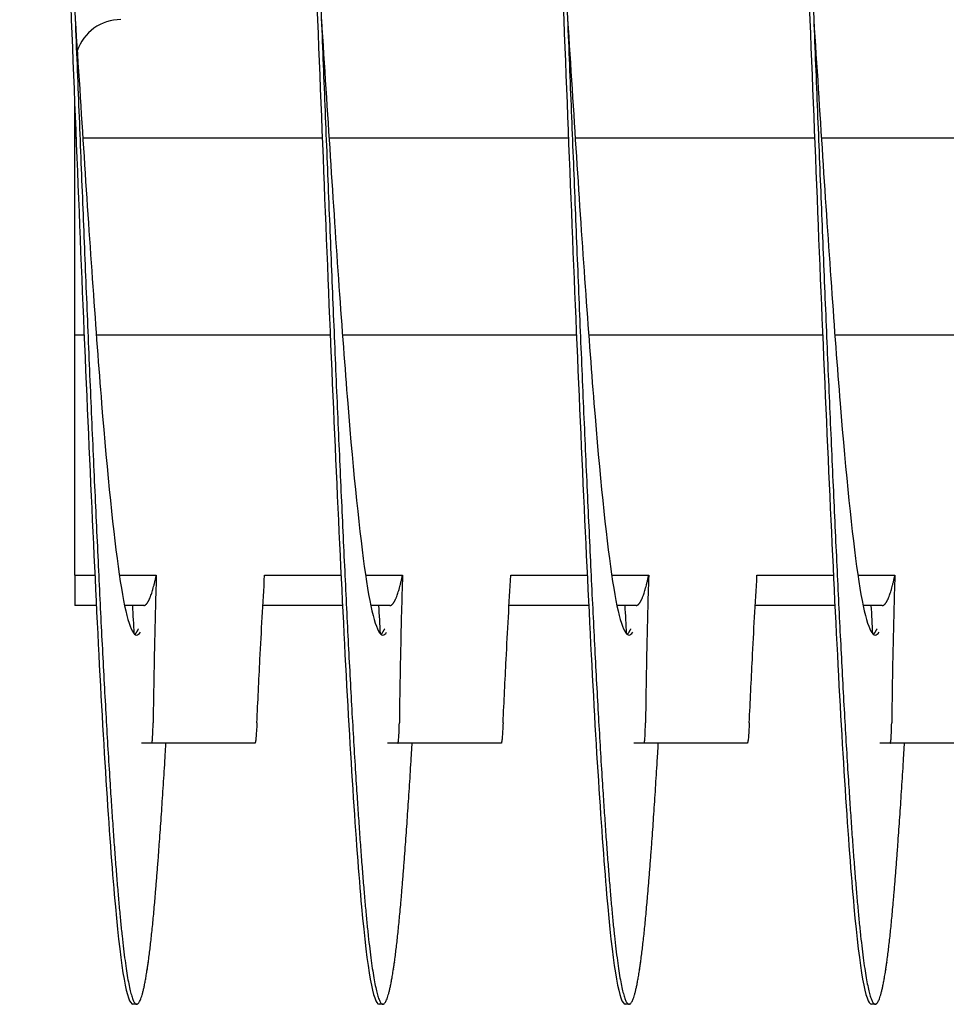
# Model space of a CAD drawing. Extents: x -1 to 63.8, y 2.2 to 29.8.
# Drawn here: x 49.3 to 50.3, y 20.6 to 21.6 of the extents above; entities that cross this region are included whole.
import ezdxf

# ---------------------------------------------------------------- set-up
doc = ezdxf.new("R2010")
doc.units = 0
doc.header["$LTSCALE"] = 1.3333
doc.header["$MEASUREMENT"] = 0
doc.layers.add('RESISTOR', color=96, linetype='CONTINUOUS')

msp = doc.modelspace()

# ---------------------------------------------------------------- linework, layer by layer
at = {"layer": 'RESISTOR', "color": 7}
for p, q in [((49.3838, 21.4907), (49.3838, 21.5246)), ((49.3838, 21.4907), (49.3851, 21.4907)), ((49.3838, 21.2907), (49.3838, 21.4907)), ((49.392, 21.4907), (49.6351, 21.4907)), ((49.642, 21.4907), (49.8851, 21.4907)), ((49.892, 21.4907), (50.1351, 21.4907)), ((50.142, 21.4907), (50.3851, 21.4907)), ((49.3838, 21.0464), (49.3838, 21.2907)), ((49.3838, 21.2907), (49.3932, 21.2907)), ((49.4057, 21.2907), (49.6432, 21.2907)), ((49.6557, 21.2907), (49.8932, 21.2907)), ((49.9057, 21.2907), (50.1432, 21.2907)), ((50.1557, 21.2907), (50.3932, 21.2907)), ((49.3838, 21.0464), (49.4042, 21.0464)), ((49.4291, 21.0464), (49.4666, 21.0464)), ((49.5766, 21.0464), (49.6542, 21.0464)), ((49.6791, 21.0464), (49.7166, 21.0464)), ((49.8266, 21.0464), (49.9042, 21.0464)), ((49.9291, 21.0464), (49.9666, 21.0464)), ((50.0766, 21.0464), (50.1542, 21.0464)), ((50.1791, 21.0464), (50.2166, 21.0464)), ((49.4057, 21.0157), (49.3838, 21.0157)), ((49.4538, 21.0157), (49.4343, 21.0157)), ((49.6557, 21.0157), (49.5748, 21.0157)), ((49.7038, 21.0157), (49.6843, 21.0157)), ((49.9057, 21.0157), (49.8248, 21.0157)), ((49.9538, 21.0157), (49.9343, 21.0157)), ((50.1557, 21.0157), (50.0748, 21.0157)), ((50.2038, 21.0157), (50.1843, 21.0157)), ((49.5667, 20.8757), (49.4619, 20.8757)), ((49.8167, 20.8757), (49.7119, 20.8757)), ((50.0667, 20.8757), (49.9619, 20.8757)), ((50.3167, 20.8757), (50.2119, 20.8757)), ((49.4467, 20.6107), (49.4428, 20.6107)), ((49.6967, 20.6107), (49.6928, 20.6107)), ((49.9467, 20.6107), (49.9428, 20.6107)), ((50.1967, 20.6107), (50.1928, 20.6107))]:
    msp.add_line(p, q, dxfattribs=at)
msp.add_arc((49.4306, 21.5638), 0.0469, 90, 161.1241, dxfattribs=at)
for points, knots in [([(49.2881, 22.3455), (49.2921, 22.4124), (49.2961, 22.4692), (49.3, 22.5116), (49.3058, 22.576), (49.312, 22.6107), (49.3178, 22.6107), (49.3236, 22.6107), (49.3299, 22.576), (49.3357, 22.5116), (49.3415, 22.4473), (49.3477, 22.3501), (49.3535, 22.2341), (49.3593, 22.1182), (49.3656, 21.9778), (49.3714, 21.8332), (49.3772, 21.6885), (49.3834, 21.5328), (49.3892, 21.3881), (49.395, 21.2435), (49.4013, 21.1031), (49.4071, 20.9872), (49.4129, 20.8712), (49.4192, 20.774), (49.425, 20.7097), (49.4308, 20.6453), (49.437, 20.6107), (49.4428, 20.6107)], [0.69064297, 0.69064297, 0.69064297, 0.69064297, 0.69206519, 0.69206519, 0.69206519, 0.69422116, 0.69422116, 0.69422116, 0.69637713, 0.69637713, 0.69637713, 0.69853309, 0.69853309, 0.69853309, 0.70068906, 0.70068906, 0.70068906, 0.70284503, 0.70284503, 0.70284503, 0.70500099, 0.70500099, 0.70500099, 0.70715696, 0.70715696, 0.70715696, 0.70931292, 0.70931292, 0.70931292, 0.70931292]), ([(49.5381, 22.3455), (49.5421, 22.4124), (49.5461, 22.4692), (49.55, 22.5116), (49.5558, 22.576), (49.562, 22.6107), (49.5678, 22.6107), (49.5736, 22.6107), (49.5799, 22.576), (49.5857, 22.5116), (49.5915, 22.4473), (49.5977, 22.3501), (49.6035, 22.2341), (49.6093, 22.1182), (49.6156, 21.9778), (49.6214, 21.8332), (49.6272, 21.6885), (49.6334, 21.5328), (49.6392, 21.3881), (49.645, 21.2435), (49.6513, 21.1031), (49.6571, 20.9872), (49.6629, 20.8712), (49.6692, 20.774), (49.675, 20.7097), (49.6808, 20.6453), (49.687, 20.6107), (49.6928, 20.6107)], [0.72082649, 0.72082649, 0.72082649, 0.72082649, 0.72224872, 0.72224872, 0.72224872, 0.72440469, 0.72440469, 0.72440469, 0.72656066, 0.72656066, 0.72656066, 0.72871662, 0.72871662, 0.72871662, 0.73087259, 0.73087259, 0.73087259, 0.73302855, 0.73302855, 0.73302855, 0.73518452, 0.73518452, 0.73518452, 0.73734049, 0.73734049, 0.73734049, 0.73949645, 0.73949645, 0.73949645, 0.73949645]), ([(49.7881, 22.3455), (49.7921, 22.4124), (49.7961, 22.4692), (49.8, 22.5116), (49.8058, 22.576), (49.812, 22.6107), (49.8178, 22.6107), (49.8236, 22.6107), (49.8299, 22.576), (49.8357, 22.5116), (49.8415, 22.4473), (49.8477, 22.3501), (49.8535, 22.2341), (49.8593, 22.1182), (49.8656, 21.9778), (49.8714, 21.8332), (49.8772, 21.6885), (49.8834, 21.5328), (49.8892, 21.3881), (49.895, 21.2435), (49.9013, 21.1031), (49.9071, 20.9872), (49.9129, 20.8712), (49.9192, 20.774), (49.925, 20.7097), (49.9308, 20.6453), (49.937, 20.6107), (49.9428, 20.6107)], [0.75101002, 0.75101002, 0.75101002, 0.75101002, 0.75243225, 0.75243225, 0.75243225, 0.75458822, 0.75458822, 0.75458822, 0.75674418, 0.75674418, 0.75674418, 0.75890015, 0.75890015, 0.75890015, 0.76105612, 0.76105612, 0.76105612, 0.76321208, 0.76321208, 0.76321208, 0.76536805, 0.76536805, 0.76536805, 0.76752402, 0.76752402, 0.76752402, 0.76967998, 0.76967998, 0.76967998, 0.76967998]), ([(50.0381, 22.3455), (50.0421, 22.4124), (50.0461, 22.4692), (50.05, 22.5116), (50.0558, 22.576), (50.062, 22.6107), (50.0678, 22.6107), (50.0736, 22.6107), (50.0799, 22.576), (50.0857, 22.5116), (50.0915, 22.4473), (50.0977, 22.3501), (50.1035, 22.2341), (50.1093, 22.1182), (50.1156, 21.9778), (50.1214, 21.8332), (50.1272, 21.6885), (50.1334, 21.5328), (50.1392, 21.3881), (50.145, 21.2435), (50.1513, 21.1031), (50.1571, 20.9872), (50.1629, 20.8712), (50.1692, 20.774), (50.175, 20.7097), (50.1808, 20.6453), (50.187, 20.6107), (50.1928, 20.6107)], [0.78119355, 0.78119355, 0.78119355, 0.78119355, 0.78261578, 0.78261578, 0.78261578, 0.78477175, 0.78477175, 0.78477175, 0.78692771, 0.78692771, 0.78692771, 0.78908368, 0.78908368, 0.78908368, 0.79123965, 0.79123965, 0.79123965, 0.79339561, 0.79339561, 0.79339561, 0.79555158, 0.79555158, 0.79555158, 0.79770754, 0.79770754, 0.79770754, 0.79986351, 0.79986351, 0.79986351, 0.79986351]), ([(49.3842, 21.6107), (49.3873, 21.5637), (49.3903, 21.5168), (49.3932, 21.4716), (49.399, 21.3812), (49.4052, 21.2935), (49.411, 21.221), (49.4168, 21.1485), (49.4231, 21.0878), (49.4289, 21.0475), (49.4347, 21.0073), (49.4409, 20.9857), (49.4467, 20.9857), (49.448, 20.9857), (49.4492, 20.9866), (49.4505, 20.9886)], [0.701767048, 0.701767048, 0.701767048, 0.701767048, 0.702845031, 0.702845031, 0.702845031, 0.705000998, 0.705000998, 0.705000998, 0.707156964, 0.707156964, 0.707156964, 0.70931293, 0.70931293, 0.70931293, 0.709771123, 0.709771123, 0.709771123, 0.709771123]), ([(49.6342, 21.6107), (49.6373, 21.5637), (49.6403, 21.5168), (49.6432, 21.4716), (49.649, 21.3812), (49.6552, 21.2935), (49.661, 21.221), (49.6668, 21.1485), (49.6731, 21.0878), (49.6789, 21.0475), (49.6847, 21.0073), (49.6909, 20.9857), (49.6967, 20.9857), (49.698, 20.9857), (49.6992, 20.9866), (49.7005, 20.9886)], [0.731950577, 0.731950577, 0.731950577, 0.731950577, 0.73302856, 0.73302856, 0.73302856, 0.735184527, 0.735184527, 0.735184527, 0.737340493, 0.737340493, 0.737340493, 0.739496459, 0.739496459, 0.739496459, 0.739954652, 0.739954652, 0.739954652, 0.739954652]), ([(49.8842, 21.6107), (49.8873, 21.5637), (49.8903, 21.5168), (49.8932, 21.4716), (49.899, 21.3812), (49.9052, 21.2935), (49.911, 21.221), (49.9168, 21.1485), (49.9231, 21.0878), (49.9289, 21.0475), (49.9347, 21.0073), (49.9409, 20.9857), (49.9467, 20.9857), (49.948, 20.9857), (49.9492, 20.9866), (49.9505, 20.9886)], [0.762134106, 0.762134106, 0.762134106, 0.762134106, 0.763212089, 0.763212089, 0.763212089, 0.765368056, 0.765368056, 0.765368056, 0.767524022, 0.767524022, 0.767524022, 0.769679988, 0.769679988, 0.769679988, 0.770138181, 0.770138181, 0.770138181, 0.770138181]), ([(50.1342, 21.6107), (50.1373, 21.5637), (50.1403, 21.5168), (50.1432, 21.4716), (50.149, 21.3812), (50.1552, 21.2935), (50.161, 21.221), (50.1668, 21.1485), (50.1731, 21.0878), (50.1789, 21.0475), (50.1847, 21.0073), (50.1909, 20.9857), (50.1967, 20.9857), (50.198, 20.9857), (50.1992, 20.9866), (50.2005, 20.9886)], [0.792317635, 0.792317635, 0.792317635, 0.792317635, 0.793395618, 0.793395618, 0.793395618, 0.795551584, 0.795551584, 0.795551584, 0.797707551, 0.797707551, 0.797707551, 0.799863517, 0.799863517, 0.799863517, 0.80032171, 0.80032171, 0.80032171, 0.80032171]), ([(49.4666, 21.0464), (49.4658, 21.0214), (49.4652, 20.9964), (49.4641, 20.9465), (49.4637, 20.9214), (49.4634, 20.8965)], [-0.4059852, -0.4059852, -0.4059852, -0.4059852, -0.202998, -0.202998, -0.000001, -0.000001, -0.000001, -0.000001]), ([(49.5688, 20.8965), (49.5697, 20.918), (49.5708, 20.9395), (49.5719, 20.961), (49.5733, 20.9895), (49.5749, 21.0179), (49.5766, 21.0464)], [0.000564567, 0.000564567, 0.000564567, 0.000564567, 0.002317323, 0.002317323, 0.002317323, 0.00463476, 0.00463476, 0.00463476, 0.00463476]), ([(49.7166, 21.0464), (49.7158, 21.0214), (49.7152, 20.9964), (49.7141, 20.9465), (49.7137, 20.9214), (49.7134, 20.8965)], [-0.4059852, -0.4059852, -0.4059852, -0.4059852, -0.202998, -0.202998, -0.000001, -0.000001, -0.000001, -0.000001]), ([(49.8188, 20.8965), (49.8197, 20.918), (49.8208, 20.9395), (49.8219, 20.961), (49.8233, 20.9895), (49.8249, 21.0179), (49.8266, 21.0464)], [0.000564567, 0.000564567, 0.000564567, 0.000564567, 0.002317323, 0.002317323, 0.002317323, 0.00463476, 0.00463476, 0.00463476, 0.00463476]), ([(49.9666, 21.0464), (49.9658, 21.0214), (49.9652, 20.9964), (49.9641, 20.9465), (49.9637, 20.9214), (49.9634, 20.8965)], [-0.4059852, -0.4059852, -0.4059852, -0.4059852, -0.202998, -0.202998, -0.000001, -0.000001, -0.000001, -0.000001]), ([(50.0688, 20.8965), (50.0697, 20.918), (50.0708, 20.9395), (50.0719, 20.961), (50.0733, 20.9895), (50.0749, 21.0179), (50.0766, 21.0464)], [0.000564567, 0.000564567, 0.000564567, 0.000564567, 0.002317323, 0.002317323, 0.002317323, 0.00463476, 0.00463476, 0.00463476, 0.00463476]), ([(50.2166, 21.0464), (50.2158, 21.0214), (50.2152, 20.9964), (50.2141, 20.9465), (50.2137, 20.9214), (50.2134, 20.8965)], [-0.4059852, -0.4059852, -0.4059852, -0.4059852, -0.202998, -0.202998, -0.000001, -0.000001, -0.000001, -0.000001]), ([(49.4619, 20.8757), (49.4619, 20.8757), (49.462, 20.8757), (49.4621, 20.8759), (49.4621, 20.8759), (49.4621, 20.876), (49.4621, 20.876), (49.4621, 20.876), (49.4621, 20.876), (49.4621, 20.876), (49.4621, 20.876), (49.4621, 20.876), (49.4621, 20.876), (49.4621, 20.876), (49.4621, 20.876), (49.4621, 20.876), (49.4621, 20.876), (49.4621, 20.876), (49.4621, 20.876), (49.4622, 20.8763), (49.4623, 20.8765), (49.4623, 20.8769), (49.4623, 20.877), (49.4625, 20.878), (49.4627, 20.8794), (49.4629, 20.8832), (49.4631, 20.8854), (49.4632, 20.8905), (49.4633, 20.8934), (49.4634, 20.8965)], [-0.09885439, -0.09885439, -0.09885439, -0.09885439, -0.08826291, -0.08826291, -0.08774626, -0.08774626, -0.08746308, -0.08746308, -0.08727604, -0.08727604, -0.08712641, -0.08712641, -0.08697158, -0.08697158, -0.08681607, -0.08681607, -0.08658516, -0.08658516, -0.08589222, -0.08589222, -0.07597987, -0.07597987, -0.0751869, -0.0751869, -0.04952189, -0.04952189, -0.02494588, -0.02494588, -0.000001, -0.000001, -0.000001, -0.000001]), ([(49.5688, 20.8965), (49.5686, 20.8934), (49.5685, 20.8906), (49.5681, 20.8855), (49.568, 20.8832), (49.5676, 20.8794), (49.5674, 20.878), (49.5672, 20.877), (49.5672, 20.8769), (49.5671, 20.8765), (49.5671, 20.8763), (49.567, 20.876), (49.567, 20.876), (49.567, 20.876), (49.567, 20.876), (49.567, 20.876), (49.567, 20.876), (49.567, 20.876), (49.567, 20.876), (49.567, 20.876), (49.567, 20.876), (49.567, 20.876), (49.567, 20.876), (49.567, 20.876), (49.567, 20.876), (49.5669, 20.8759), (49.5669, 20.8759), (49.5669, 20.8757), (49.5668, 20.8757), (49.5667, 20.8757)], [-0.09891109, -0.09891109, -0.09891109, -0.09891109, -0.07416257, -0.07416257, -0.0495146, -0.0495146, -0.02366929, -0.02366929, -0.0228761, -0.0228761, -0.01296204, -0.01296204, -0.01226913, -0.01226913, -0.01203823, -0.01203823, -0.01188271, -0.01188271, -0.01172787, -0.01172787, -0.01157824, -0.01157824, -0.01139119, -0.01139119, -0.011108, -0.011108, -0.01059132, -0.01059132, -0.000001, -0.000001, -0.000001, -0.000001]), ([(49.7119, 20.8757), (49.7119, 20.8757), (49.712, 20.8757), (49.7121, 20.8759), (49.7121, 20.8759), (49.7121, 20.876), (49.7121, 20.876), (49.7121, 20.876), (49.7121, 20.876), (49.7121, 20.876), (49.7121, 20.876), (49.7121, 20.876), (49.7121, 20.876), (49.7121, 20.876), (49.7121, 20.876), (49.7121, 20.876), (49.7121, 20.876), (49.7121, 20.876), (49.7121, 20.876), (49.7122, 20.8763), (49.7123, 20.8765), (49.7123, 20.8769), (49.7123, 20.877), (49.7125, 20.878), (49.7127, 20.8794), (49.7129, 20.8832), (49.7131, 20.8854), (49.7132, 20.8905), (49.7133, 20.8934), (49.7134, 20.8965)], [-0.09885439, -0.09885439, -0.09885439, -0.09885439, -0.08826291, -0.08826291, -0.08774626, -0.08774626, -0.08746308, -0.08746308, -0.08727604, -0.08727604, -0.08712641, -0.08712641, -0.08697158, -0.08697158, -0.08681607, -0.08681607, -0.08658516, -0.08658516, -0.08589222, -0.08589222, -0.07597987, -0.07597987, -0.0751869, -0.0751869, -0.04952189, -0.04952189, -0.02494588, -0.02494588, -0.000001, -0.000001, -0.000001, -0.000001]), ([(49.8188, 20.8965), (49.8186, 20.8934), (49.8185, 20.8906), (49.8181, 20.8855), (49.818, 20.8832), (49.8176, 20.8794), (49.8174, 20.878), (49.8172, 20.877), (49.8172, 20.8769), (49.8171, 20.8765), (49.8171, 20.8763), (49.817, 20.876), (49.817, 20.876), (49.817, 20.876), (49.817, 20.876), (49.817, 20.876), (49.817, 20.876), (49.817, 20.876), (49.817, 20.876), (49.817, 20.876), (49.817, 20.876), (49.817, 20.876), (49.817, 20.876), (49.817, 20.876), (49.817, 20.876), (49.8169, 20.8759), (49.8169, 20.8759), (49.8169, 20.8757), (49.8168, 20.8757), (49.8167, 20.8757)], [-0.09891109, -0.09891109, -0.09891109, -0.09891109, -0.07416257, -0.07416257, -0.0495146, -0.0495146, -0.02366929, -0.02366929, -0.0228761, -0.0228761, -0.01296204, -0.01296204, -0.01226913, -0.01226913, -0.01203823, -0.01203823, -0.01188271, -0.01188271, -0.01172787, -0.01172787, -0.01157824, -0.01157824, -0.01139119, -0.01139119, -0.011108, -0.011108, -0.01059132, -0.01059132, -0.000001, -0.000001, -0.000001, -0.000001]), ([(49.9619, 20.8757), (49.9619, 20.8757), (49.962, 20.8757), (49.9621, 20.8759), (49.9621, 20.8759), (49.9621, 20.876), (49.9621, 20.876), (49.9621, 20.876), (49.9621, 20.876), (49.9621, 20.876), (49.9621, 20.876), (49.9621, 20.876), (49.9621, 20.876), (49.9621, 20.876), (49.9621, 20.876), (49.9621, 20.876), (49.9621, 20.876), (49.9621, 20.876), (49.9621, 20.876), (49.9622, 20.8763), (49.9623, 20.8765), (49.9623, 20.8769), (49.9623, 20.877), (49.9625, 20.878), (49.9627, 20.8794), (49.9629, 20.8832), (49.9631, 20.8854), (49.9632, 20.8905), (49.9633, 20.8934), (49.9634, 20.8965)], [-0.09885439, -0.09885439, -0.09885439, -0.09885439, -0.08826291, -0.08826291, -0.08774626, -0.08774626, -0.08746308, -0.08746308, -0.08727604, -0.08727604, -0.08712641, -0.08712641, -0.08697158, -0.08697158, -0.08681607, -0.08681607, -0.08658516, -0.08658516, -0.08589222, -0.08589222, -0.07597987, -0.07597987, -0.0751869, -0.0751869, -0.04952189, -0.04952189, -0.02494588, -0.02494588, -0.000001, -0.000001, -0.000001, -0.000001]), ([(50.0688, 20.8965), (50.0686, 20.8934), (50.0685, 20.8906), (50.0681, 20.8855), (50.068, 20.8832), (50.0676, 20.8794), (50.0674, 20.878), (50.0672, 20.877), (50.0672, 20.8769), (50.0671, 20.8765), (50.0671, 20.8763), (50.067, 20.876), (50.067, 20.876), (50.067, 20.876), (50.067, 20.876), (50.067, 20.876), (50.067, 20.876), (50.067, 20.876), (50.067, 20.876), (50.067, 20.876), (50.067, 20.876), (50.067, 20.876), (50.067, 20.876), (50.067, 20.876), (50.067, 20.876), (50.0669, 20.8759), (50.0669, 20.8759), (50.0669, 20.8757), (50.0668, 20.8757), (50.0667, 20.8757)], [-0.09891109, -0.09891109, -0.09891109, -0.09891109, -0.07416257, -0.07416257, -0.0495146, -0.0495146, -0.02366929, -0.02366929, -0.0228761, -0.0228761, -0.01296204, -0.01296204, -0.01226913, -0.01226913, -0.01203823, -0.01203823, -0.01188271, -0.01188271, -0.01172787, -0.01172787, -0.01157824, -0.01157824, -0.01139119, -0.01139119, -0.011108, -0.011108, -0.01059132, -0.01059132, -0.000001, -0.000001, -0.000001, -0.000001]), ([(50.2119, 20.8757), (50.2119, 20.8757), (50.212, 20.8757), (50.2121, 20.8759), (50.2121, 20.8759), (50.2121, 20.876), (50.2121, 20.876), (50.2121, 20.876), (50.2121, 20.876), (50.2121, 20.876), (50.2121, 20.876), (50.2121, 20.876), (50.2121, 20.876), (50.2121, 20.876), (50.2121, 20.876), (50.2121, 20.876), (50.2121, 20.876), (50.2121, 20.876), (50.2121, 20.876), (50.2122, 20.8763), (50.2123, 20.8765), (50.2123, 20.8769), (50.2123, 20.877), (50.2125, 20.878), (50.2127, 20.8794), (50.2129, 20.8832), (50.2131, 20.8854), (50.2132, 20.8905), (50.2133, 20.8934), (50.2134, 20.8965)], [-0.09885439, -0.09885439, -0.09885439, -0.09885439, -0.08826291, -0.08826291, -0.08774626, -0.08774626, -0.08746308, -0.08746308, -0.08727604, -0.08727604, -0.08712641, -0.08712641, -0.08697158, -0.08697158, -0.08681607, -0.08681607, -0.08658516, -0.08658516, -0.08589222, -0.08589222, -0.07597987, -0.07597987, -0.0751869, -0.0751869, -0.04952189, -0.04952189, -0.02494588, -0.02494588, -0.000001, -0.000001, -0.000001, -0.000001]), ([(49.4619, 20.8757), (49.4611, 20.8757), (49.4602, 20.8757), (49.4587, 20.8757), (49.4576, 20.8757), (49.4566, 20.8757), (49.4565, 20.8757), (49.4564, 20.8757), (49.4563, 20.8757), (49.4563, 20.8757), (49.4563, 20.8757), (49.4562, 20.8757), (49.4562, 20.8757), (49.4561, 20.8757), (49.4561, 20.8757), (49.456, 20.8757), (49.4559, 20.8757), (49.4548, 20.8757), (49.4539, 20.8757), (49.4525, 20.8757), (49.452, 20.8757), (49.4515, 20.8757)], [-0.5201507, -0.5201507, -0.5201507, -0.5201507, -0.4131968, -0.4131968, -0.2833787, -0.2833787, -0.2702966, -0.2702966, -0.2651687, -0.2651687, -0.2616023, -0.2616023, -0.258041, -0.258041, -0.2529384, -0.2529384, -0.2400165, -0.2400165, -0.1100186, -0.1100186, -0.035665, -0.035665, -0.035665, -0.035665]), ([(49.7119, 20.8757), (49.7111, 20.8757), (49.7102, 20.8757), (49.7087, 20.8757), (49.7076, 20.8757), (49.7066, 20.8757), (49.7065, 20.8757), (49.7064, 20.8757), (49.7063, 20.8757), (49.7063, 20.8757), (49.7063, 20.8757), (49.7062, 20.8757), (49.7062, 20.8757), (49.7061, 20.8757), (49.7061, 20.8757), (49.706, 20.8757), (49.7059, 20.8757), (49.7048, 20.8757), (49.7039, 20.8757), (49.7025, 20.8757), (49.702, 20.8757), (49.7015, 20.8757)], [-0.5201507, -0.5201507, -0.5201507, -0.5201507, -0.4131967, -0.4131967, -0.2833787, -0.2833787, -0.2702966, -0.2702966, -0.2651687, -0.2651687, -0.2616023, -0.2616023, -0.258041, -0.258041, -0.2529384, -0.2529384, -0.2400165, -0.2400165, -0.1100186, -0.1100186, -0.035665, -0.035665, -0.035665, -0.035665]), ([(49.9619, 20.8757), (49.9611, 20.8757), (49.9602, 20.8757), (49.9587, 20.8757), (49.9576, 20.8757), (49.9566, 20.8757), (49.9565, 20.8757), (49.9564, 20.8757), (49.9563, 20.8757), (49.9563, 20.8757), (49.9563, 20.8757), (49.9562, 20.8757), (49.9562, 20.8757), (49.9561, 20.8757), (49.9561, 20.8757), (49.956, 20.8757), (49.9559, 20.8757), (49.9548, 20.8757), (49.9539, 20.8757), (49.9525, 20.8757), (49.952, 20.8757), (49.9515, 20.8757)], [-0.5201507, -0.5201507, -0.5201507, -0.5201507, -0.4131967, -0.4131967, -0.2833787, -0.2833787, -0.2702966, -0.2702966, -0.2651687, -0.2651687, -0.2616023, -0.2616023, -0.258041, -0.258041, -0.2529384, -0.2529384, -0.2400165, -0.2400165, -0.1100186, -0.1100186, -0.035665, -0.035665, -0.035665, -0.035665]), ([(50.2119, 20.8757), (50.2111, 20.8757), (50.2102, 20.8757), (50.2087, 20.8757), (50.2076, 20.8757), (50.2066, 20.8757), (50.2065, 20.8757), (50.2064, 20.8757), (50.2063, 20.8757), (50.2063, 20.8757), (50.2063, 20.8757), (50.2062, 20.8757), (50.2062, 20.8757), (50.2061, 20.8757), (50.2061, 20.8757), (50.206, 20.8757), (50.2059, 20.8757), (50.2048, 20.8757), (50.2039, 20.8757), (50.2025, 20.8757), (50.202, 20.8757), (50.2015, 20.8757)], [-0.5201507, -0.5201507, -0.5201507, -0.5201507, -0.4131967, -0.4131967, -0.2833787, -0.2833787, -0.2702966, -0.2702966, -0.2651687, -0.2651687, -0.2616023, -0.2616023, -0.258041, -0.258041, -0.2529384, -0.2529384, -0.2400165, -0.2400165, -0.1100186, -0.1100186, -0.035665, -0.035665, -0.035665, -0.035665])]:
    msp.add_open_spline(points, degree=3, knots=knots, dxfattribs=at)
for points, weights, knots in [([(49.3217, 22.6107), (49.3307, 22.6107), (49.3396, 22.5116), (49.3485, 22.4126), (49.3575, 22.2341), (49.3664, 22.0557), (49.3753, 21.8332), (49.3842, 21.6107), (49.3932, 21.3881), (49.4021, 21.1656), (49.411, 20.9872), (49.42, 20.8087), (49.4289, 20.7097), (49.4378, 20.6107), (49.4467, 20.6107), (49.4557, 20.6107), (49.4646, 20.7097), (49.4704, 20.7744), (49.4764, 20.8757)], [1, 0.974927912182, 1, 0.974927912182, 1, 0.974927912182, 1, 0.974927912182, 1, 0.974927912182, 1, 0.974927912182, 1, 0.974927912182, 1, 0.974927912182, 1, 0.983460679263, 0.988742367803], [0.67647059, 0.67647059, 0.67647059, 0.67857143, 0.67857143, 0.68067227, 0.68067227, 0.68277311, 0.68277311, 0.68487395, 0.68487395, 0.68697479, 0.68697479, 0.68907563, 0.68907563, 0.69117647, 0.69117647, 0.69327731, 0.69327731, 0.69466317, 0.69466317, 0.69466317]), ([(49.5717, 22.6107), (49.5807, 22.6107), (49.5896, 22.5116), (49.5985, 22.4126), (49.6075, 22.2341), (49.6164, 22.0557), (49.6253, 21.8332), (49.6342, 21.6107), (49.6432, 21.3881), (49.6521, 21.1656), (49.661, 20.9872), (49.67, 20.8087), (49.6789, 20.7097), (49.6878, 20.6107), (49.6967, 20.6107), (49.7057, 20.6107), (49.7146, 20.7097), (49.7204, 20.7744), (49.7264, 20.8757)], [1, 0.974927912182, 1, 0.974927912182, 1, 0.974927912182, 1, 0.974927912182, 1, 0.974927912182, 1, 0.974927912182, 1, 0.974927912182, 1, 0.974927912182, 1, 0.983460679263, 0.988742367804], [0.70588235, 0.70588235, 0.70588235, 0.70798319, 0.70798319, 0.71008403, 0.71008403, 0.71218487, 0.71218487, 0.71428571, 0.71428571, 0.71638655, 0.71638655, 0.71848739, 0.71848739, 0.72058824, 0.72058824, 0.72268908, 0.72268908, 0.72407494, 0.72407494, 0.72407494]), ([(49.8217, 22.6107), (49.8307, 22.6107), (49.8396, 22.5116), (49.8485, 22.4126), (49.8575, 22.2341), (49.8664, 22.0557), (49.8753, 21.8332), (49.8842, 21.6107), (49.8932, 21.3881), (49.9021, 21.1656), (49.911, 20.9872), (49.92, 20.8087), (49.9289, 20.7097), (49.9378, 20.6107), (49.9467, 20.6107), (49.9557, 20.6107), (49.9646, 20.7097), (49.9704, 20.7744), (49.9764, 20.8757)], [1, 0.974927912182, 1, 0.974927912182, 1, 0.974927912182, 1, 0.974927912182, 1, 0.974927912182, 1, 0.974927912182, 1, 0.974927912182, 1, 0.974927912182, 1, 0.983460679263, 0.988742367804], [0.73529412, 0.73529412, 0.73529412, 0.73739496, 0.73739496, 0.7394958, 0.7394958, 0.74159664, 0.74159664, 0.74369748, 0.74369748, 0.74579832, 0.74579832, 0.74789916, 0.74789916, 0.75, 0.75, 0.75210084, 0.75210084, 0.7534867, 0.7534867, 0.7534867]), ([(50.0717, 22.6107), (50.0807, 22.6107), (50.0896, 22.5116), (50.0985, 22.4126), (50.1075, 22.2341), (50.1164, 22.0557), (50.1253, 21.8332), (50.1342, 21.6107), (50.1432, 21.3881), (50.1521, 21.1656), (50.161, 20.9872), (50.17, 20.8087), (50.1789, 20.7097), (50.1878, 20.6107), (50.1967, 20.6107), (50.2057, 20.6107), (50.2146, 20.7097), (50.2204, 20.7744), (50.2264, 20.8757)], [1, 0.974927912182, 1, 0.974927912182, 1, 0.974927912182, 1, 0.974927912182, 1, 0.974927912182, 1, 0.974927912182, 1, 0.974927912182, 1, 0.974927912182, 1, 0.983460679263, 0.988742367803], [0.76470588, 0.76470588, 0.76470588, 0.76680672, 0.76680672, 0.76890756, 0.76890756, 0.7710084, 0.7710084, 0.77310924, 0.77310924, 0.77521008, 0.77521008, 0.77731092, 0.77731092, 0.77941176, 0.77941176, 0.78151261, 0.78151261, 0.78289847, 0.78289847, 0.78289847]), ([(49.4538, 21.0157), (49.4567, 21.0157), (49.4596, 21.0221), (49.4631, 21.0298), (49.4666, 21.0464)], [0.988940257741, 0.991765930324, 1, 0.990171836752, 0.988048878873], [0.010084413, 0.010084413, 0.010084413, 0.012065695, 0.012065695, 0.014430549, 0.014430549, 0.014430549]), ([(49.7038, 21.0157), (49.7067, 21.0157), (49.7096, 21.0221), (49.7131, 21.0298), (49.7166, 21.0464)], [0.988940257741, 0.991765930324, 1, 0.990171836752, 0.988048878873], [0.094544281, 0.094544281, 0.094544281, 0.096525563, 0.096525563, 0.098890417, 0.098890417, 0.098890417]), ([(49.9538, 21.0157), (49.9567, 21.0157), (49.9596, 21.0221), (49.9631, 21.0298), (49.9666, 21.0464)], [0.988940257741, 0.991765930324, 1, 0.990171836752, 0.988048878873], [0.179004148, 0.179004148, 0.179004148, 0.180985431, 0.180985431, 0.183350284, 0.183350284, 0.183350284]), ([(50.2038, 21.0157), (50.2067, 21.0157), (50.2096, 21.0221), (50.2131, 21.0298), (50.2166, 21.0464)], [0.988940257741, 0.991765930324, 1, 0.990171836752, 0.988048878873], [0.263464016, 0.263464016, 0.263464016, 0.265445299, 0.265445299, 0.267810152, 0.267810152, 0.267810152])]:
    msp.add_rational_spline(points, weights, degree=2, knots=knots, dxfattribs=at)
for points in [[(49.3838, 21.0464), (49.3838, 21.026), (49.3838, 21.0198), (49.3838, 21.0157)], [(49.4442, 20.9869), (49.4437, 20.9964), (49.4432, 21.006), (49.4427, 21.0157)], [(49.6942, 20.9869), (49.6937, 20.9964), (49.6932, 21.006), (49.6927, 21.0157)], [(49.9442, 20.9869), (49.9437, 20.9964), (49.9432, 21.006), (49.9427, 21.0157)], [(50.1942, 20.9869), (50.1937, 20.9964), (50.1932, 21.006), (50.1927, 21.0157)]]:
    msp.add_open_spline(points, degree=3, dxfattribs=at)
for points, weights in [([(49.4448, 20.9864), (49.4466, 20.9879), (49.4485, 20.9921)], [0.995005749513, 0.990924417033, 0.989051746854]), ([(49.6948, 20.9864), (49.6966, 20.9879), (49.6985, 20.9921)], [0.995005749513, 0.990924417034, 0.989051746855]), ([(49.9448, 20.9864), (49.9466, 20.9879), (49.9485, 20.9921)], [0.995005749513, 0.990924417034, 0.989051746855]), ([(50.1948, 20.9864), (50.1966, 20.9879), (50.1985, 20.9921)], [0.995005749513, 0.990924417034, 0.989051746855])]:
    msp.add_rational_spline(points, weights, degree=2, dxfattribs=at)

doc.saveas('drawing.dxf')
